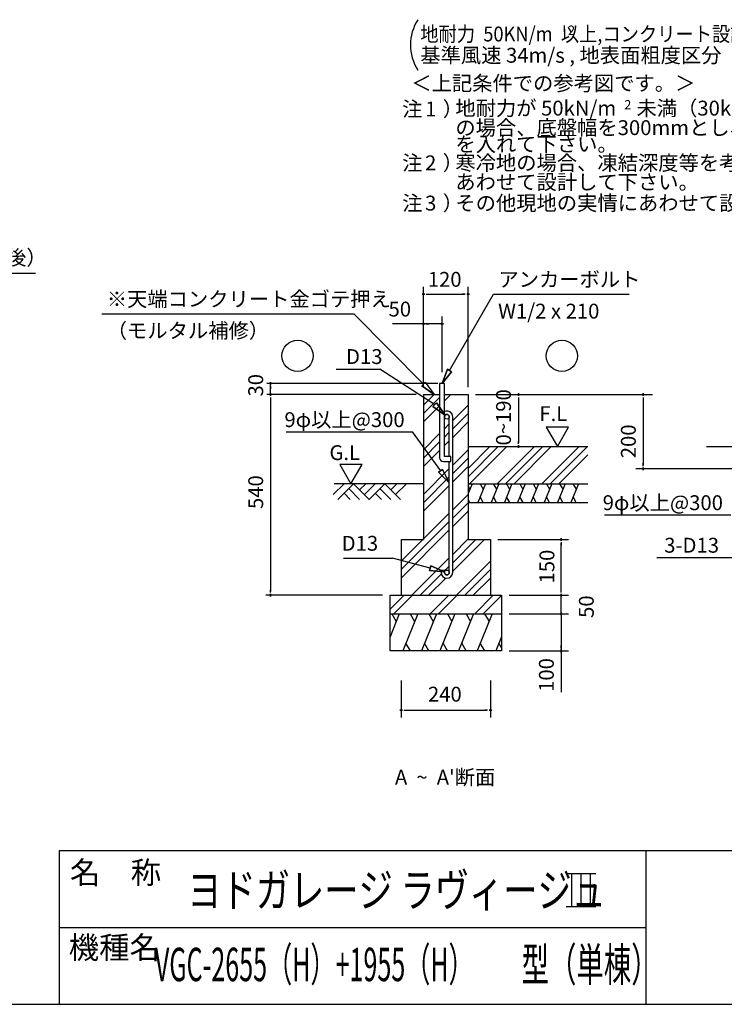
# Model space of a CAD drawing. Extents: x 868 to 32764, y 310 to 22484.
# Drawn here: x 20130 to 27710, y 828 to 11426 of the extents above; entities that cross this region are included whole.
import ezdxf
from ezdxf.enums import TextEntityAlignment as Align

# ---------------------------------------------------------------- set-up
doc = ezdxf.new("R2010")
doc.units = 0
doc.header["$LTSCALE"] = 80
for name, color, linetype in [('0-6', 7, 'CONTINUOUS'), ('0-F', 7, 'CONTINUOUS'), ('2-0', 7, 'CONTINUOUS'), ('2-1', 7, 'CONTINUOUS'), ('3-0', 7, 'CONTINUOUS'), ('NAME', 20, 'CONTINUOUS'), ('WAKUMOJI-01', 130, 'CONTINUOUS'), ('WAKUSEN-01', 50, 'CONTINUOUS'), ('WAKUSEN-02', 130, 'CONTINUOUS')]:
    doc.layers.add(name, color=color, linetype=linetype)
doc.styles.add('01', font='ROMANS', dxfattribs={"height": 3, "bigfont": 'BIGFONT'})
doc.styles.get("Standard").update_dxf_attribs({"font": 'txt', "bigfont": 'BIGFONT'})
doc.styles.add('WAKUMOJI', font='SIMPLEX', dxfattribs={"height": 3, "bigfont": 'BIGFONT'})

msp = doc.modelspace()

# ---------------------------------------------------------------- linework, layer by layer
at = {"layer": '0-6', "color": 6, "linetype": 'CONTINUOUS'}
msp.add_line((21015, 8259), (23726, 8259), dxfattribs=at)
at = {"layer": '0-F', "color": 6, "linetype": 'CONTINUOUS'}
for p, q in [((24474, 7504), (23726, 8259)), ((24456, 7485), (24493, 7523)), ((24493, 7523), (24456, 7485)), ((24456, 7485), (24588, 7391)), ((24588, 7391), (24456, 7485)), ((24493, 7523), (24588, 7391))]:
    msp.add_line(p, q, dxfattribs=at)
at = {"layer": '2-0', "color": 6, "linetype": 'CONTINUOUS'}
for p, q in [((19492, 8697), (20299, 8697)), ((24754, 7650), (25228, 8471)), ((25228, 8471), (26686, 8471)), ((23535, 7663), (24006, 7663)), ((24594, 7283), (24006, 7663)), ((24731, 7663), (24674, 7511)), ((24674, 7511), (24731, 7663)), ((24731, 7663), (24674, 7511)), ((24674, 7511), (24777, 7636)), ((24777, 7636), (24674, 7511)), ((24777, 7636), (24674, 7511)), ((24731, 7663), (24777, 7636)), ((24777, 7636), (24731, 7663)), ((24474, 7277), (24588, 7391)), ((24474, 7187), (24648, 7361)), ((24700, 7322), (24769, 7391)), ((24474, 7096), (24648, 7270)), ((24575, 7264), (24613, 7302)), ((24613, 7302), (24575, 7264)), ((24575, 7264), (24708, 7170)), ((24708, 7170), (24575, 7264)), ((24575, 7264), (24708, 7170)), ((24708, 7170), (24613, 7302)), ((24613, 7302), (24708, 7170)), ((24613, 7302), (24708, 7170)), ((24788, 7111), (24954, 7277)), ((24788, 7021), (24954, 7187)), ((24700, 7023), (24752, 7075)), ((24788, 6930), (24954, 7096)), ((24659, 6571), (24357, 6991)), ((24474, 6797), (24648, 6971)), ((24700, 6933), (24752, 6985)), ((24700, 6842), (24752, 6894)), ((24474, 6707), (24648, 6881)), ((24474, 6616), (24648, 6790)), ((24788, 6631), (24954, 6797)), ((24954, 6507), (25278, 6831)), ((24954, 6597), (25188, 6831)), ((24969, 6431), (25369, 6831)), ((25268, 6431), (25668, 6831)), ((25358, 6431), (25758, 6831)), ((25449, 6431), (25849, 6831)), ((25748, 6431), (26148, 6831)), ((25838, 6431), (26238, 6831)), ((24788, 6541), (24954, 6707)), ((25929, 6431), (26242, 6744)), ((24474, 6317), (24752, 6595)), ((24680, 6586), (24637, 6555)), ((24637, 6555), (24680, 6586)), ((24680, 6586), (24752, 6441)), ((24752, 6441), (24680, 6586)), ((24680, 6586), (24752, 6441)), ((24788, 6450), (24954, 6616)), ((24474, 6227), (24752, 6505)), ((24752, 6441), (24637, 6555)), ((24637, 6555), (24752, 6441)), ((24637, 6555), (24752, 6441)), ((23502, 6314), (23619, 6431)), ((24474, 6431), (23513, 6431)), ((23553, 6263), (23721, 6431)), ((23670, 6380), (23787, 6263)), ((23721, 6431), (23889, 6263)), ((23787, 6365), (23853, 6431)), ((23838, 6314), (23955, 6431)), ((23889, 6263), (24057, 6431)), ((24006, 6380), (24123, 6263)), ((24057, 6431), (24225, 6263)), ((24123, 6365), (24189, 6431)), ((24174, 6314), (24291, 6431)), ((24474, 6136), (24752, 6414)), ((23619, 6329), (23685, 6263)), ((23955, 6329), (24021, 6263)), ((24788, 6151), (24954, 6317)), ((24788, 6061), (24954, 6227)), ((24234, 5597), (24752, 6115)), ((24788, 5970), (24954, 6136)), ((24234, 5507), (24752, 6025)), ((24234, 5416), (24752, 5934)), ((24788, 5671), (24954, 5837)), ((24788, 5581), (25038, 5831)), ((24788, 5490), (25129, 5831)), ((23612, 5631), (24140, 5631)), ((24546, 5524), (24140, 5631)), ((24348, 5231), (24752, 5635)), ((27897, 5635), (26985, 5635)), ((24539, 5498), (24553, 5549)), ((24553, 5549), (24539, 5498)), ((24701, 5483), (24553, 5549)), ((24553, 5549), (24701, 5483)), ((24553, 5549), (24701, 5483)), ((24700, 5493), (24752, 5545)), ((24828, 5231), (25194, 5597)), ((24438, 5231), (24666, 5459)), ((24529, 5231), (24713, 5415)), ((24539, 5498), (24701, 5483)), ((24701, 5483), (24539, 5498)), ((24539, 5498), (24701, 5483)), ((24918, 5231), (25194, 5507)), ((25009, 5231), (25194, 5416)), ((24114, 5080), (24265, 5231)), ((24155, 5031), (24355, 5231)), ((24545, 5031), (24745, 5231)), ((24635, 5031), (24835, 5231)), ((25025, 5031), (25225, 5231)), ((25115, 5031), (25314, 5230))]:
    msp.add_line(p, q, dxfattribs=at)
at = {"layer": '2-0', "color": 4, "linetype": 'CONTINUOUS'}
for p, q in [((24474, 7471), (24474, 8551)), ((24954, 7471), (24954, 8551)), ((24489, 8471), (24459, 8471)), ((24459, 8471), (24489, 8471)), ((24504, 8471), (24534, 8471)), ((24514, 8471), (24914, 8471)), ((24924, 8471), (24894, 8471)), ((24939, 8471), (24969, 8471)), ((24969, 8471), (24939, 8471)), ((24474, 7471), (24474, 8231)), ((24674, 7631), (24674, 8231)), ((24474, 8151), (24142, 8151)), ((24489, 8151), (24459, 8151)), ((24459, 8151), (24489, 8151)), ((24674, 8151), (24474, 8151)), ((24504, 8151), (24534, 8151)), ((24644, 8151), (24614, 8151)), ((24659, 8151), (24689, 8151)), ((24689, 8151), (24659, 8151)), ((22829, 7496), (22829, 7526)), ((22829, 7526), (22829, 7496)), ((24628, 7511), (22789, 7511)), ((22829, 7391), (22829, 7511)), ((22829, 7481), (22829, 7451)), ((24394, 7391), (22789, 7391)), ((22829, 7376), (22829, 7406)), ((22829, 7406), (22829, 7376)), ((22829, 7361), (22829, 7331)), ((22829, 7351), (22829, 5271)), ((24394, 7391), (23340, 7391)), ((25034, 7391), (26939, 7391)), ((25495, 7376), (25495, 7406)), ((25495, 7406), (25495, 7376)), ((25495, 7361), (25495, 7331)), ((25495, 7351), (25495, 6871)), ((26838, 7376), (26838, 7406)), ((26838, 7406), (26838, 7376)), ((26838, 7361), (26838, 7331)), ((26838, 7351), (26838, 6631)), ((26034, 7039), (25794, 7039)), ((25794, 7039), (25914, 6831)), ((25914, 6831), (26034, 7039)), ((25495, 6861), (25495, 6891)), ((25495, 6846), (25495, 6816)), ((25495, 6816), (25495, 6846)), ((23814, 6639), (23575, 6639)), ((23575, 6639), (23694, 6431)), ((23694, 6431), (23814, 6639)), ((27652, 6591), (26758, 6591)), ((27940, 6591), (26758, 6591)), ((26838, 6621), (26838, 6651)), ((26838, 6606), (26838, 6576)), ((26838, 6576), (26838, 6606)), ((25274, 5831), (26034, 5831)), ((25954, 5816), (25954, 5846)), ((25954, 5846), (25954, 5816)), ((25954, 5801), (25954, 5771)), ((25954, 5271), (25954, 5791)), ((25954, 5271), (25954, 5311)), ((24034, 5231), (22778, 5231)), ((22829, 5261), (22829, 5291)), ((22829, 5246), (22829, 5216)), ((22829, 5216), (22829, 5246)), ((25394, 5231), (26034, 5231)), ((25394, 5231), (26034, 5231)), ((25954, 5261), (25954, 5291)), ((25954, 5261), (25954, 5291)), ((25954, 5246), (25954, 5216)), ((25954, 5216), (25954, 5246)), ((25954, 5246), (25954, 5216)), ((25954, 5216), (25954, 5246)), ((25954, 5031), (25954, 5231)), ((25954, 5071), (25954, 5111)), ((25954, 5061), (25954, 5091)), ((25394, 5031), (26034, 5031)), ((25394, 5031), (26034, 5031)), ((25954, 5016), (25954, 5046)), ((25954, 5046), (25954, 5016)), ((25954, 5046), (25954, 5016)), ((25954, 5016), (25954, 5046)), ((25954, 5031), (25954, 4186)), ((25954, 5001), (25954, 4971)), ((25954, 4991), (25954, 4951)), ((25954, 4661), (25954, 4691)), ((25394, 4631), (26034, 4631)), ((25954, 4646), (25954, 4616)), ((25954, 4616), (25954, 4646)), ((24234, 4314), (24234, 3914)), ((25194, 4314), (25194, 3914)), ((24249, 3994), (24219, 3994)), ((24219, 3994), (24249, 3994)), ((24264, 3994), (24294, 3994)), ((24274, 3994), (25154, 3994)), ((25164, 3994), (25134, 3994)), ((25179, 3994), (25209, 3994)), ((25209, 3994), (25179, 3994))]:
    msp.add_line(p, q, dxfattribs=at)
at = {"layer": '2-0', "color": 3, "linetype": 'CONTINUOUS'}
for p, q in [((24648, 7511), (24648, 6711)), ((24700, 7511), (24648, 7511)), ((24700, 6723), (24700, 7511)), ((24474, 7391), (24474, 5831)), ((24474, 7391), (24648, 7391)), ((24700, 7391), (24954, 7391)), ((24954, 7391), (24954, 5831)), ((24752, 6723), (24752, 7152)), ((24788, 5476), (24788, 7152)), ((24954, 6831), (26242, 6831)), ((27519, 6831), (29596, 6831)), ((24768, 6723), (24700, 6723)), ((24768, 6671), (24768, 6723)), ((24688, 6671), (24768, 6671)), ((24752, 5476), (24752, 6671)), ((24954, 6631), (24954, 6031)), ((24954, 6431), (26242, 6431)), ((24954, 6231), (26242, 6231)), ((24234, 5831), (24474, 5831)), ((24234, 5831), (24234, 5231)), ((24954, 5831), (25194, 5831)), ((25194, 5831), (25194, 5231)), ((24664, 5502), (24700, 5502)), ((24664, 5502), (24664, 5476)), ((24700, 5502), (24700, 5476)), ((24114, 5231), (25314, 5231)), ((24114, 4631), (24114, 5231)), ((25314, 5231), (25314, 4631)), ((24114, 5031), (25314, 5031)), ((25314, 4631), (24114, 4631))]:
    msp.add_line(p, q, dxfattribs=at)
at = {"layer": '2-0', "color": 2, "linetype": 'CONTINUOUS'}
for p, q in [((24997, 6431), (24954, 6325)), ((24954, 6405), (24973, 6372)), ((25140, 6431), (25059, 6231)), ((25082, 6431), (25116, 6372)), ((25283, 6431), (25202, 6231)), ((25224, 6431), (25259, 6372)), ((25425, 6431), (25345, 6231)), ((25367, 6431), (25401, 6372)), ((25568, 6431), (25487, 6231)), ((25510, 6431), (25544, 6372)), ((25711, 6431), (25630, 6231)), ((25653, 6431), (25687, 6372)), ((25854, 6431), (25773, 6231)), ((25796, 6431), (25830, 6372)), ((25997, 6431), (25916, 6231)), ((25939, 6431), (25973, 6372)), ((26140, 6431), (26059, 6231)), ((26082, 6431), (26116, 6372)), ((24974, 6231), (24954, 6266)), ((25117, 6231), (25083, 6290)), ((25260, 6231), (25226, 6290)), ((25403, 6231), (25368, 6290)), ((25546, 6231), (25511, 6290)), ((25688, 6231), (25654, 6290)), ((25831, 6231), (25797, 6290)), ((25974, 6231), (25940, 6290)), ((26117, 6231), (26083, 6290)), ((24214, 5031), (24114, 4783)), ((24133, 5031), (24181, 4948)), ((24413, 5031), (24251, 4631)), ((24332, 5031), (24379, 4948)), ((24613, 5031), (24451, 4631)), ((24532, 5031), (24579, 4948)), ((24813, 5031), (24651, 4631)), ((24732, 5031), (24779, 4948)), ((25013, 5031), (24851, 4631)), ((24932, 5031), (24979, 4948)), ((25213, 5031), (25051, 4631)), ((25132, 5031), (25179, 4948)), ((25314, 4783), (25252, 4631)), ((24333, 4631), (24285, 4714)), ((24533, 4631), (24485, 4714)), ((24733, 4631), (24685, 4714)), ((24933, 4631), (24885, 4714)), ((25133, 4631), (25085, 4714)), ((25314, 4665), (25286, 4714))]:
    msp.add_line(p, q, dxfattribs=at)
at = {"layer": '2-0', "color": 6, "linetype": 'CONTINUOUS'}
for centre in [(23119, 7808), (25963, 7807)]:
    msp.add_circle(centre, 168, dxfattribs=at)
at = {"layer": '2-0', "color": 3, "linetype": 'CONTINUOUS'}
for centre in [(24726, 7152), (24726, 5476)]:
    msp.add_circle(centre, 26, dxfattribs=at)
for centre, radius, start, end in [((24726, 7152), 62, 90, 114.7939), ((24726, 7152), 62, 359.9588, 90), ((24726, 7152), 26, 90, 180), ((24726, 7152), 26, 0.1147, 90), ((24688, 6711), 40, 180, 270), ((24726, 5476), 62, 180, 270), ((24726, 5476), 26, 180, 270), ((24726, 5476), 26, 270, 0), ((24726, 5476), 62, 270, 0)]:
    msp.add_arc(centre, radius, start, end, dxfattribs=at)
at = {"layer": '2-1', "color": 6, "linetype": 'CONTINUOUS'}
for p, q in [((22996, 6991), (24357, 6991)), ((26421, 6097), (27782, 6097))]:
    msp.add_line(p, q, dxfattribs=at)
at = {"layer": '3-0', "color": 4, "linetype": 'CONTINUOUS'}
msp.add_arc((24834, 11155), 500, 147.1785, 212.8215, dxfattribs=at)
at = {"layer": 'NAME', "linetype": 'CONTINUOUS'}
for p, q in [((26008, 2236), (26328, 2236)), ((26068, 2236), (26068, 1876)), ((26168, 2236), (26168, 1876)), ((26268, 2236), (26268, 1876)), ((26328, 1876), (26008, 1876))]:
    msp.add_line(p, q, dxfattribs=at)
at = {"layer": 'WAKUSEN-01'}
for p, q in [((20560, 2484), (32764, 2484)), ((20560, 828), (20560, 2484)), ((868, 828), (32764, 828))]:
    msp.add_line(p, q, dxfattribs=at)
at = {"layer": 'WAKUSEN-02'}
for p, q in [((26868, 828), (26868, 2484)), ((20560, 1656), (26868, 1656))]:
    msp.add_line(p, q, dxfattribs=at)

# ---------------------------------------------------------------- texts
at = {"layer": '0-6', "color": 7, "linetype": 'CONTINUOUS'}
for s, p in [('※天端コンクリート金ゴテ押え', (21067, 8339)), ('（モルタル補修）', (21067, 7999))]:
    msp.add_text(s, height=160, dxfattribs=at).set_placement(p)
at = {"layer": '2-0', "color": 7, "linetype": 'CONTINUOUS'}
for s, rotation, p in [('基準風速 34m/s , 地表面粗度区分', 359.9998, (24440, 10963)), ('の場合、底盤幅を300mmとし、かつ補助筋', 359.9999, (24817, 10184)), ('を入れて下さい。', 359.9995, (24817, 10006)), ('寒冷地の場合、凍結深度等を考慮し、実情に', 0.0001, (24817, 9805)), ('あわせて設計して下さい。', 359.9998, (24817, 9598)), ('注\u3000）', 0.0004, (24245, 9372)), ('その他現地の実情にあわせて設計して下さい。', 0.0001, (24817, 9372)), ('120', 359.9993, (24520, 8551)), ('アンカーボルト', 359.9998, (25280, 8551)), ('W1/2 x 210', 359.9998, (25277, 8209)), ('D13', 359.9987, (23641, 7720)), ('30', 90, (22749, 7370)), ('0~190', 90, (25415, 6843)), ('F.L', 0.0007, (25721, 7106)), ('200', 90, (26758, 6706)), ('540', 90, (22749, 6159)), ('150', 90, (25882, 5358)), ('50', 90, (26306, 4987)), ('100', 90, (25876, 4191)), ('240', 359.9993, (24522, 4086)), ("A  ~  A'断面", 0.0002, (24167, 3192))]:
    msp.add_text(s, height=160, rotation=rotation, dxfattribs=at).set_placement(p)
for s, height, p in [('＜上記条件での参考図です。＞', 160, (24343, 10662)), ('注\u3000）', 160, (24245, 10385)), ('1', 160, (24491, 10385)), ('地耐力が 50kN/m\u3000未満（30kN/m\u3000以上）', 160, (24817, 10394)), ('2', 100, (26634, 10461)), ('注\u3000）', 160, (24245, 9805)), ('2', 160, (24491, 9805)), ('3', 160, (24491, 9372)), ('50', 160, (24098, 8231)), ('G.L', 160, (23462, 6686)), ('D13', 160, (23594, 5710)), ('3-D13', 160, (27064, 5689))]:
    msp.add_text(s, height=height, dxfattribs=at).set_placement(p)
msp.add_text('桁（後）', height=160, dxfattribs=at).set_placement((19984, 8845), align=Align.MIDDLE)
at = {"layer": '2-1', "color": 7, "linetype": 'CONTINUOUS'}
for p in [(22978, 7041), (26402, 6147)]:
    msp.add_text('9φ以上@300', height=160, dxfattribs=at).set_placement(p)
at = {"layer": '3-0', "color": 7, "linetype": 'CONTINUOUS', "width": 0.9}
msp.add_text('地耐力  50KN/m  以上,コンクリート設計基準強度\u300018N/mm  以上', height=160, dxfattribs=at).set_placement((24440, 11192))
at = {"layer": '3-0', "color": 7, "linetype": 'CONTINUOUS'}
msp.add_text('2', height=100, dxfattribs=at).set_placement((26029, 11263))
at = {"layer": 'NAME', "style": '01'}
for s, width, p in [('ヨドガレージ ラヴィージュ', 0.75, (21934, 1876)), ('型（単棟）', 0.6, (25530, 1076))]:
    msp.add_text(s, height=360, dxfattribs=dict(at, width=width)).set_placement(p)
at = {"layer": 'NAME', "width": 0.55}
msp.add_text('VGC-2655（H）+1955（H）', height=360, dxfattribs=at).set_placement((21584, 1077))
at = {"layer": 'WAKUMOJI-01', "style": 'WAKUMOJI'}
for s, p in [('名\u3000称', (20670, 2126)), ('機種名', (20657, 1319))]:
    msp.add_text(s, height=240, dxfattribs=at).set_placement(p)

doc.saveas('drawing.dxf')
